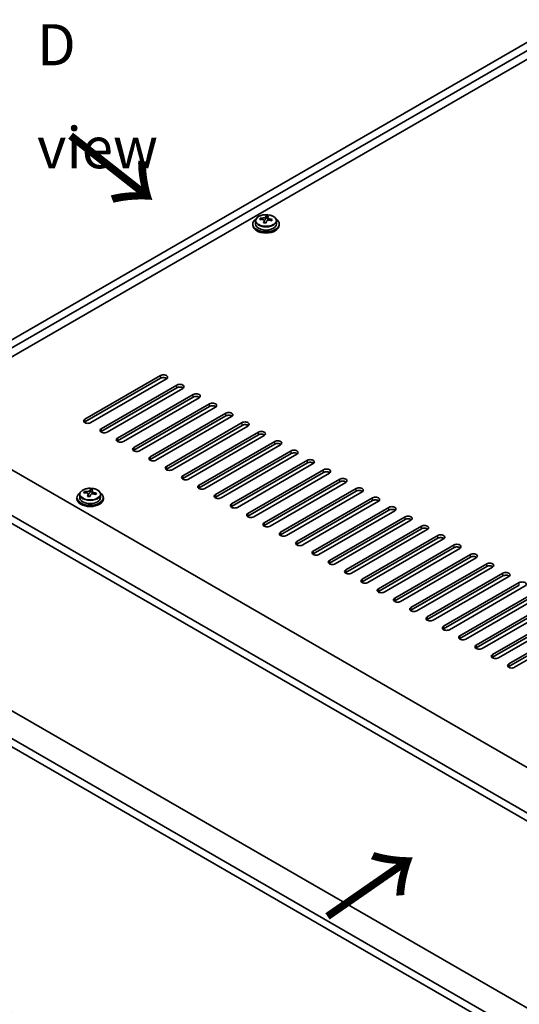
# Model space of a CAD drawing. Units: millimetres. Extents: x 72 to 11667, y 40 to 1726.
# Drawn here: x 286 to 438, y 987 to 1286 of the extents above; entities that cross this region are included whole.
import ezdxf

# ---------------------------------------------------------------- set-up
doc = ezdxf.new("R2010")
doc.units = ezdxf.units.MM
doc.header["$LTSCALE"] = 5
doc.layers.get('Defpoints').update_dxf_attribs({"lineweight": 25})
for name, color, linetype, lineweight in [('Dimension (ISO)', 7, 'Continuous', 18), ('Symbol (ISO)', 7, 'Continuous', 18), ('Visible (ISO)', 7, 'Continuous', 35), ('Visible Narrow (ISO)', 7, 'Continuous', 25)]:
    doc.layers.add(name, color=color, linetype=linetype, lineweight=lineweight)
doc.styles.add('Note Text (TK)', font='txt')
doc.dimstyles.new('Default - Method 1b (TK)', dxfattribs={"dimscale": 5, "dimtxt": 2.5, "dimasz": 2.5, "dimexe": 1, "dimexo": 1.5, "dimgap": 1, "dimtad": 1, "dimtoh": 1, "dimrnd": 1e-08, "dimdsep": 46, "dimtxsty": 'Note Text (TK)', "dimcen": 0.09, "dimdle": 5, "dimclrd": 100, "dimclre": 100, "dimclrt": 7, "dimadec": 1, "dimazin": 1, "dimtfac": 1, "dimtmove": 0, "dimatfit": 3, "dimfxl": 1, "dimtolj": 1, "dimlwd": -1, "dimlwe": -1, "dimarcsym": 0})

# ---------------------------------------------------------------- blocks, each defined once
blk = doc.blocks.new('*D6')
at = {"layer": 'Defpoints', "color": 0}
for p in [(238.14, 1090.29), (591.7, 886.16), (591.7, 806.75)]:
    blk.add_point(p, dxfattribs=at)
at = {"layer": 'Dimension (ISO)', "color": 100}
for p, q in [((238.14, 1081.63), (238.14, 1005.1)), ((248.97, 1004.63), (580.87, 813)), ((591.7, 877.5), (591.7, 800.98))]:
    blk.add_line(p, q, dxfattribs=at)
for points in [[(250.01, 1006.43), (247.93, 1002.82), (238.14, 1010.88)], [(581.91, 814.81), (579.83, 811.2), (591.7, 806.75)]]:
    blk.add_solid(points, dxfattribs=at)
at = {"layer": 'Dimension (ISO)', "color": 7, "insert": (412.29, 921.99), "char_height": 12.5, "attachment_point": 4, "rotation": 330, "style": 'Note Text (TK)'}
blk.add_mtext('\\A1;{\\Q-30.000;\\W0.816;\\H0.816x;500}', dxfattribs=at)
blk = doc.blocks.new('*D7')
at = {"layer": 'Defpoints', "color": 0}
for p in [(471.49, 1296.86), (146.38, 1215.12), (238.14, 1162.14)]:
    blk.add_point(p, dxfattribs=at)
at = {"layer": 'Dimension (ISO)', "color": 100}
for p, q in [((463.99, 1301.19), (374.73, 1352.73)), ((368.9, 1343.59), (157.21, 1221.37)), ((230.64, 1166.47), (141.38, 1218))]:
    blk.add_line(p, q, dxfattribs=at)
for points in [[(367.86, 1345.39), (369.95, 1341.78), (379.73, 1349.84)], [(156.17, 1223.17), (158.25, 1219.56), (146.38, 1215.12)]]:
    blk.add_solid(points, dxfattribs=at)
at = {"layer": 'Dimension (ISO)', "color": 7, "insert": (251.28, 1287.34), "char_height": 12.5, "attachment_point": 4, "rotation": 30, "style": 'Note Text (TK)'}
blk.add_mtext('\\A1;{\\Q-30.000;\\W0.816;\\H0.816x;330}', dxfattribs=at)

msp = doc.modelspace()

# ---------------------------------------------------------------- linework, layer by layer
at = {"layer": 'Visible (ISO)'}
for p, q in [((238.1434, 1162.1396), (471.4886, 1296.8615)), ((240.2647, 1160.9148), (473.6099, 1295.6368)), ((461.2356, 1285.8388), (254.2301, 1166.3241)), ((361.2182, 1225.6498), (361.2182, 1226.2447)), ((357.18, 1223.7851), (357.18, 1223.3768)), ((358.03, 1224.7384), (358.03, 1223.7851)), ((359.4535, 1225.1871), (359.4535, 1225.5949)), ((360.5964, 1224.1415), (360.5964, 1224.7961)), ((361.0584, 1225.2326), (361.2182, 1225.6498)), ((361.2182, 1225.6498), (361.7635, 1225.5801)), ((361.7635, 1225.0481), (361.7635, 1225.7708)), ((364.33, 1224.7384), (364.33, 1223.7851)), ((365.18, 1223.7851), (365.18, 1223.3768)), ((306.2024, 1164.487), (329.1834, 1177.7551)), ((329.1834, 1176.9386), (306.2024, 1163.6705)), ((330.9512, 1176.7345), (307.9702, 1163.4664)), ((311.1522, 1161.6293), (334.1331, 1174.8973)), ((334.1331, 1174.0808), (311.1522, 1160.8128)), ((335.9009, 1173.8767), (312.9199, 1160.6086)), ((316.1019, 1158.7715), (339.0829, 1172.0396)), ((339.0829, 1171.2231), (316.1019, 1157.955)), ((340.8506, 1171.019), (317.8697, 1157.7509)), ((321.0517, 1155.9138), (344.0326, 1169.1819)), ((252.6391, 1167.2427), (601.2427, 965.9763)), ((344.0326, 1168.3654), (321.0517, 1155.0973)), ((345.8004, 1168.1612), (322.8194, 1154.8932)), ((326.0014, 1153.0561), (348.9824, 1166.3241)), ((348.9824, 1165.5076), (326.0014, 1152.2396)), ((350.7501, 1165.3035), (327.7692, 1152.0354)), ((330.9512, 1150.1983), (353.9321, 1163.4664)), ((589.5755, 958.8319), (240.6183, 1160.3025)), ((353.9321, 1162.6499), (330.9512, 1149.3818)), ((355.6999, 1162.4458), (332.7189, 1149.1777)), ((335.9009, 1147.3406), (358.8819, 1160.6086)), ((240.6183, 1157.853), (589.5755, 956.3824)), ((358.8819, 1159.7921), (335.9009, 1146.5241)), ((360.6496, 1159.588), (337.6687, 1146.32)), ((340.8506, 1144.4828), (363.8316, 1157.7509)), ((363.8316, 1156.9344), (340.8506, 1143.6663)), ((365.5994, 1156.7303), (342.6184, 1143.4622)), ((345.8004, 1141.6251), (368.7814, 1154.8932)), ((368.7814, 1154.0767), (345.8004, 1140.8086)), ((370.5491, 1153.8725), (347.5682, 1140.6045)), ((350.7501, 1138.7674), (373.7311, 1152.0354)), ((373.7311, 1151.2189), (350.7501, 1137.9509)), ((375.4989, 1151.0148), (352.5179, 1137.7467)), ((355.6999, 1135.9096), (378.6809, 1149.1777)), ((378.6809, 1148.3612), (355.6999, 1135.0931)), ((380.4486, 1148.1571), (357.4677, 1134.889)), ((360.6496, 1133.0519), (383.6306, 1146.32)), ((383.6306, 1145.5035), (360.6496, 1132.2354)), ((385.3984, 1145.2993), (362.4174, 1132.0313)), ((306.067, 1142.1085), (306.067, 1142.5164)), ((307.6718, 1142.1541), (307.8317, 1142.5712)), ((307.8317, 1142.5712), (307.8317, 1143.1662)), ((307.8317, 1142.5712), (308.3769, 1142.5016)), ((308.3769, 1141.9696), (308.3769, 1142.6923)), ((365.5994, 1130.1941), (388.5804, 1143.4622)), ((388.5804, 1142.6457), (365.5994, 1129.3777)), ((390.3481, 1142.4416), (367.3672, 1129.1735)), ((303.7934, 1140.7065), (303.7934, 1140.2983)), ((304.6434, 1141.6599), (304.6434, 1140.7065)), ((307.2099, 1141.063), (307.2099, 1141.7176)), ((310.9434, 1141.6599), (310.9434, 1140.7065)), ((311.7934, 1140.7065), (311.7934, 1140.2983)), ((370.5491, 1127.3364), (393.5301, 1140.6045)), ((393.5301, 1139.788), (370.5491, 1126.5199)), ((395.2979, 1139.5839), (372.3169, 1126.3158)), ((375.4989, 1124.4787), (398.4798, 1137.7467)), ((398.4798, 1136.9302), (375.4989, 1123.6622)), ((400.2476, 1136.7261), (377.2666, 1123.4581)), ((380.4486, 1121.6209), (403.4296, 1134.889)), ((403.4296, 1134.0725), (380.4486, 1120.8044)), ((405.1974, 1133.8684), (382.2164, 1120.6003)), ((385.3984, 1118.7632), (408.3793, 1132.0313)), ((408.3793, 1131.2148), (385.3984, 1117.9467)), ((410.1471, 1131.0106), (387.1661, 1117.7426)), ((390.3481, 1115.9055), (413.3291, 1129.1735)), ((413.3291, 1128.357), (390.3481, 1115.089)), ((415.0969, 1128.1529), (392.1159, 1114.8848)), ((395.2979, 1113.0477), (418.2788, 1126.3158)), ((418.2788, 1125.4993), (395.2979, 1112.2312)), ((420.0466, 1125.2952), (397.0656, 1112.0271)), ((400.2476, 1110.19), (423.2286, 1123.4581)), ((423.2286, 1122.6416), (400.2476, 1109.3735)), ((424.9964, 1122.4374), (402.0154, 1109.1694)), ((405.1974, 1107.3322), (428.1783, 1120.6003)), ((428.1783, 1119.7838), (405.1974, 1106.5157)), ((429.9461, 1119.5797), (406.9651, 1106.3116)), ((410.1471, 1104.4745), (433.1281, 1117.7426)), ((433.1281, 1116.9261), (410.1471, 1103.658)), ((434.8958, 1116.722), (411.9149, 1103.4539)), ((415.0969, 1101.6168), (438.0778, 1114.8848)), ((438.0778, 1114.0683), (415.0969, 1100.8003)), ((439.8456, 1113.8642), (416.8646, 1100.5961)), ((420.0466, 1098.759), (443.0276, 1112.0271)), ((443.0276, 1111.2106), (420.0466, 1097.9425)), ((444.7953, 1111.0065), (421.8144, 1097.7384)), ((424.9964, 1095.9013), (447.9773, 1109.1694)), ((447.9773, 1108.3529), (424.9964, 1095.0848)), ((449.7451, 1108.1487), (426.7641, 1094.8807)), ((429.9461, 1093.0436), (452.9271, 1106.3116)), ((452.9271, 1105.4951), (429.9461, 1092.2271)), ((454.6948, 1105.291), (431.7139, 1092.0229)), ((434.8958, 1090.1858), (457.8768, 1103.4539)), ((457.8768, 1102.6374), (434.8958, 1089.3693)), ((459.6446, 1102.4333), (436.6636, 1089.1652)), ((589.5755, 899.5543), (246.558, 1097.5955)), ((589.5755, 891.0627), (240.6183, 1092.5332)), ((240.6183, 1090.0838), (589.5755, 888.6132))]:
    msp.add_line(p, q, dxfattribs=at)
for centre, major_axis, ratio, start_param, end_param in [((360.8187, 1218.7279), (1.0313, 8.0762), 0.17632598, 0.39755639, 0.4900214), ((361.5795, 1219.7247), (7.4122, -2.8395), 0.79723009, 1.82057374, 1.91383613), ((361.5412, 1218.6357), (-1.0313, -8.0762), 0.17632598, 3.53914904, 3.63161406), ((361.18, 1223.7851), (-4, 0), 0.57735027, 5.561933, 10.14603027), ((361.18, 1223.3768), (-4, 0), 0.57735027, 0, 3.14159265), ((361.18, 1223.7851), (3.15, 0), 0.57735027, 3.14159265, 6.28318531), ((359.3736, 1218.9124), (1.0054, 7.8735), 0.17632598, 0.58014933, 0.67341172), ((361.1001, 1218.4732), (-7.603, 2.9126), 0.79723009, 5.14555671, 5.23802173), ((361.2599, 1218.8904), (7.603, -2.9126), 0.79723009, 2.00396405, 2.09642907), ((360.8187, 1218.7279), (1.0313, 8.0762), 0.17632598, 0.76353964, 0.85600466), ((360.7805, 1217.6389), (-7.4122, 2.8395), 0.79723009, 4.9621664, 5.05542878), ((360.3359, 1225.3249), (0.74, 0), 0.57735027, 5.03597071, 6.06551618), ((361.5412, 1218.6357), (-1.0313, -8.0762), 0.17632598, 3.90513229, 3.99759731), ((362.5035, 1225.0481), (-0.74, 0), 0.57735027, 0, 0.25776769), ((361.1001, 1218.4732), (-7.603, 2.9126), 0.79723009, 4.77957345, 4.87203847), ((361.2599, 1218.8904), (7.603, -2.9126), 0.79723009, 1.6379808, 1.73044582), ((362.9863, 1218.4511), (-1.0054, -7.8735), 0.17632598, 3.72174198, 3.81500437), ((330.0673, 1177.2448), (1.25, 0), 0.57735027, 5.49778714, 8.6393798), ((330.0673, 1176.4283), (1.25, 0), 0.57735027, 0.60126422, 2.35619449), ((335.017, 1174.387), (1.25, 0), 0.57735027, 5.49778714, 8.6393798), ((335.017, 1173.5705), (-1.25, 0), 0.57735027, 3.74285687, 5.49778714), ((339.9668, 1171.5293), (1.25, 0), 0.57735027, 5.49778714, 8.6393798), ((339.9668, 1170.7128), (-1.25, 0), 0.57735027, 3.74285687, 5.49778714), ((344.9165, 1168.6715), (1.25, 0), 0.57735027, 5.49778714, 8.6393798), ((344.9165, 1167.8551), (-1.25, 0), 0.57735027, 3.74285687, 5.49778714), ((349.8663, 1165.8138), (1.25, 0), 0.57735027, 5.49778714, 8.6393798), ((307.0863, 1163.9767), (-1.25, 0), 0.57735027, 5.49778714, 8.6393798), ((307.0863, 1163.1602), (1.25, 0), 0.57735027, 2.35619449, 2.54032844), ((349.8663, 1164.9973), (-1.25, 0), 0.57735027, 3.74285687, 5.49778714), ((354.816, 1162.9561), (1.25, 0), 0.57735027, 5.49778714, 8.6393798), ((312.036, 1161.119), (-1.25, 0), 0.57735027, 5.49778714, 8.6393798), ((312.036, 1160.3025), (-1.25, 0), 0.57735027, 5.49778714, 5.68192109), ((354.816, 1162.1396), (-1.25, 0), 0.57735027, 3.74285687, 5.49778714), ((359.7658, 1160.0983), (1.25, 0), 0.57735027, 5.49778714, 8.6393798), ((316.9858, 1158.2612), (-1.25, 0), 0.57735027, 5.49778714, 8.6393798), ((316.9858, 1157.4447), (-1.25, 0), 0.57735027, 5.49778714, 5.68192109), ((359.7658, 1159.2818), (-1.25, 0), 0.57735027, 3.74285687, 5.49778714), ((364.7155, 1157.2406), (1.25, 0), 0.57735027, 5.49778714, 8.6393798), ((321.9355, 1155.4035), (-1.25, 0), 0.57735027, 5.49778714, 8.6393798), ((321.9355, 1154.587), (-1.25, 0), 0.57735027, 5.49778714, 5.68192109), ((364.7155, 1156.4241), (-1.25, 0), 0.57735027, 3.74285687, 5.49778714), ((369.6652, 1154.3829), (1.25, 0), 0.57735027, 5.49778714, 8.6393798), ((369.6652, 1153.5664), (-1.25, 0), 0.57735027, 3.74285687, 5.49778714), ((326.8853, 1152.5457), (-1.25, 0), 0.57735027, 5.49778714, 8.6393798), ((326.8853, 1151.7292), (-1.25, 0), 0.57735027, 5.49778714, 5.68192109), ((374.615, 1151.5251), (1.25, 0), 0.57735027, 5.49778714, 8.6393798), ((374.615, 1150.7086), (-1.25, 0), 0.57735027, 3.74285687, 5.49778714), ((331.835, 1149.688), (-1.25, 0), 0.57735027, 5.49778714, 8.6393798), ((331.835, 1148.8715), (-1.25, 0), 0.57735027, 5.49778714, 5.68192109), ((379.5647, 1148.6674), (1.25, 0), 0.57735027, 5.49778714, 8.6393798), ((379.5647, 1147.8509), (-1.25, 0), 0.57735027, 3.74285687, 5.49778714), ((336.7848, 1146.8303), (-1.25, 0), 0.57735027, 5.49778714, 8.6393798), ((336.7848, 1146.0138), (-1.25, 0), 0.57735027, 5.49778714, 5.68192109), ((384.5145, 1145.8096), (1.25, 0), 0.57735027, 5.49778714, 8.6393798), ((384.5145, 1144.9931), (-1.25, 0), 0.57735027, 3.74285687, 5.49778714), ((305.9871, 1135.8339), (1.0054, 7.8735), 0.17632598, 0.58014933, 0.67341172), ((307.8733, 1135.8118), (7.603, -2.9126), 0.79723009, 2.00396406, 2.09642907), ((307.4321, 1135.6494), (1.0313, 8.0762), 0.17632598, 0.39755639, 0.4900214), ((308.1929, 1136.6462), (7.4122, -2.8395), 0.79723009, 1.82057374, 1.91383613), ((308.1547, 1135.5571), (-1.0313, -8.0762), 0.17632598, 3.53914904, 3.63161406), ((307.8733, 1135.8118), (7.603, -2.9126), 0.79723009, 1.6379808, 1.73044582), ((341.7345, 1143.9725), (-1.25, 0), 0.57735027, 5.49778714, 8.6393798), ((341.7345, 1143.156), (-1.25, 0), 0.57735027, 5.49778714, 5.68192109), ((389.4642, 1142.9519), (1.25, 0), 0.57735027, 5.49778714, 8.6393798), ((389.4642, 1142.1354), (-1.25, 0), 0.57735027, 3.74285687, 5.49778714), ((307.7934, 1140.7065), (-4, 0), 0.57735027, 5.561933, 10.14603027), ((307.7934, 1140.2983), (-4, 0), 0.57735027, 0, 3.14159265), ((307.7934, 1140.7065), (3.15, 0), 0.57735027, 3.14159267, 6.28318531), ((307.7135, 1135.3947), (-7.603, 2.9126), 0.79723009, 5.14555671, 5.23802173), ((307.4321, 1135.6494), (1.0313, 8.0762), 0.17632598, 0.76353964, 0.85600466), ((307.3939, 1134.5604), (-7.4122, 2.8395), 0.79723009, 4.9621664, 5.05542878), ((306.9493, 1142.2463), (0.74, 0), 0.57735027, 5.03597071, 6.06551618), ((308.1547, 1135.5571), (-1.0313, -8.0762), 0.17632598, 3.90513229, 3.99759731), ((309.1169, 1141.9696), (-0.74, 0), 0.57735027, 0, 0.25776769), ((307.7135, 1135.3947), (-7.603, 2.9126), 0.79723009, 4.77957345, 4.87203847), ((309.5998, 1135.3726), (-1.0054, -7.8735), 0.17632598, 3.72174198, 3.81500437), ((346.6843, 1141.1148), (-1.25, 0), 0.57735027, 5.49778714, 8.6393798), ((346.6843, 1140.2983), (-1.25, 0), 0.57735027, 5.49778714, 5.68192109), ((394.414, 1140.0942), (1.25, 0), 0.57735027, 5.49778714, 8.6393798), ((394.414, 1139.2777), (-1.25, 0), 0.57735027, 3.74285687, 5.49778714), ((351.634, 1138.2571), (-1.25, 0), 0.57735027, 5.49778714, 8.6393798), ((351.634, 1137.4406), (-1.25, 0), 0.57735027, 5.49778714, 5.68192109), ((399.3637, 1137.2364), (1.25, 0), 0.57735027, 5.49778714, 8.6393798), ((399.3637, 1136.4199), (-1.25, 0), 0.57735027, 3.74285687, 5.49778714), ((356.5838, 1135.3993), (-1.25, 0), 0.57735027, 5.49778714, 8.6393798), ((356.5838, 1134.5828), (-1.25, 0), 0.57735027, 5.49778714, 5.68192109), ((404.3135, 1134.3787), (1.25, 0), 0.57735027, 5.49778714, 8.6393798), ((404.3135, 1133.5622), (-1.25, 0), 0.57735027, 3.74285687, 5.49778714), ((361.5335, 1132.5416), (-1.25, 0), 0.57735027, 5.49778714, 8.6393798), ((361.5335, 1131.7251), (-1.25, 0), 0.57735027, 5.49778714, 5.68192109), ((409.2632, 1131.521), (1.25, 0), 0.57735027, 5.49778714, 8.6393798), ((409.2632, 1130.7045), (-1.25, 0), 0.57735027, 3.74285687, 5.49778714), ((366.4833, 1129.6838), (-1.25, 0), 0.57735027, 5.49778714, 8.6393798), ((366.4833, 1128.8673), (-1.25, 0), 0.57735027, 5.49778714, 5.68192109), ((371.433, 1126.8261), (-1.25, 0), 0.57735027, 5.49778714, 8.6393798), ((414.213, 1128.6632), (1.25, 0), 0.57735027, 5.49778714, 8.6393798), ((414.213, 1127.8467), (-1.25, 0), 0.57735027, 3.74285687, 5.49778714), ((371.433, 1126.0096), (-1.25, 0), 0.57735027, 5.49778714, 5.68192109), ((376.3828, 1123.9684), (-1.25, 0), 0.57735027, 5.49778714, 8.6393798), ((419.1627, 1125.8055), (1.25, 0), 0.57735027, 5.49778714, 8.6393798), ((419.1627, 1124.989), (-1.25, 0), 0.57735027, 3.74285687, 5.49778714), ((376.3828, 1123.1519), (-1.25, 0), 0.57735027, 5.49778714, 5.68192109), ((381.3325, 1121.1106), (-1.25, 0), 0.57735027, 5.49778714, 8.6393798), ((424.1125, 1122.9477), (1.25, 0), 0.57735027, 5.49778714, 8.6393798), ((424.1125, 1122.1312), (-1.25, 0), 0.57735027, 3.74285687, 5.49778714), ((381.3325, 1120.2941), (-1.25, 0), 0.57735027, 5.49778714, 5.68192109), ((386.2823, 1118.2529), (-1.25, 0), 0.57735027, 5.49778714, 8.6393798), ((429.0622, 1120.09), (1.25, 0), 0.57735027, 5.49778714, 8.6393798), ((429.0622, 1119.2735), (-1.25, 0), 0.57735027, 3.74285687, 5.49778714), ((386.2823, 1117.4364), (-1.25, 0), 0.57735027, 5.49778714, 5.68192109), ((391.232, 1115.3951), (-1.25, 0), 0.57735027, 5.49778714, 8.6393798), ((434.012, 1117.2323), (1.25, 0), 0.57735027, 5.49778714, 8.6393798), ((434.012, 1116.4158), (-1.25, 0), 0.57735027, 3.74285687, 5.49778714), ((391.232, 1114.5787), (-1.25, 0), 0.57735027, 5.49778714, 5.68192109), ((396.1818, 1112.5374), (-1.25, 0), 0.57735027, 5.49778714, 8.6393798), ((438.9617, 1114.3745), (1.25, 0), 0.57735027, 5.49778714, 8.6393798), ((396.1818, 1111.7209), (-1.25, 0), 0.57735027, 5.49778714, 5.68192109), ((401.1315, 1109.6797), (-1.25, 0), 0.57735027, 5.49778714, 8.6393798), ((401.1315, 1108.8632), (-1.25, 0), 0.57735027, 5.49778714, 5.68192109), ((406.0812, 1106.8219), (-1.25, 0), 0.57735027, 5.49778714, 8.6393798), ((406.0812, 1106.0054), (-1.25, 0), 0.57735027, 5.49778714, 5.68192109), ((411.031, 1103.9642), (-1.25, 0), 0.57735027, 5.49778714, 8.6393798), ((411.031, 1103.1477), (-1.25, 0), 0.57735027, 5.49778714, 5.68192109), ((415.9807, 1101.1065), (-1.25, 0), 0.57735027, 5.49778714, 8.6393798), ((415.9807, 1100.29), (-1.25, 0), 0.57735027, 5.49778714, 5.68192109), ((420.9305, 1098.2487), (-1.25, 0), 0.57735027, 5.49778714, 8.6393798), ((420.9305, 1097.4322), (-1.25, 0), 0.57735027, 5.49778714, 5.68192109), ((425.8802, 1095.391), (-1.25, 0), 0.57735027, 5.49778714, 8.6393798), ((425.8802, 1094.5745), (-1.25, 0), 0.57735027, 5.49778714, 5.68192109), ((430.83, 1092.5332), (-1.25, 0), 0.57735027, 5.49778714, 8.6393798), ((430.83, 1091.7167), (-1.25, 0), 0.57735027, 5.49778714, 5.68192109), ((435.7797, 1089.6755), (-1.25, 0), 0.57735027, 5.49778714, 8.6393798), ((435.7797, 1088.859), (-1.25, 0), 0.57735027, 5.49778714, 5.68192109)]:
    msp.add_ellipse(centre, major_axis=major_axis, ratio=ratio, start_param=start_param, end_param=end_param, dxfattribs=at)
for points, knots in [([(358.03, 1224.7384), (358.03, 1224.9328), (358.0802, 1225.1266), (358.2747, 1225.4988), (358.4233, 1225.676), (358.8084, 1225.9995), (359.0494, 1226.1438), (359.5954, 1226.3799), (359.9008, 1226.4712), (360.543, 1226.592), (360.8796, 1226.6217), (361.5511, 1226.6172), (361.8859, 1226.5832), (362.5218, 1226.4544), (362.8226, 1226.3595), (363.3612, 1226.1161), (363.5986, 1225.9675), (363.9821, 1225.6285), (364.1293, 1225.4381), (364.2925, 1225.0744), (364.33, 1224.9065), (364.33, 1224.7384)], [1.3531272, 1.3531272, 1.3531272, 1.3531272, 1.64628527, 1.64628527, 1.95530068, 1.95530068, 2.28106049, 2.28106049, 2.60892566, 2.60892566, 2.93547521, 2.93547521, 3.26146237, 3.26146237, 3.58809187, 3.58809187, 3.91601536, 3.91601536, 4.2411655, 4.2411655, 4.49471985, 4.49471985, 4.49471985, 4.49471985]), ([(360.579, 1224.6879), (360.5989, 1224.7504), (360.6024, 1224.8175), (360.5682, 1224.9417), (360.5305, 1224.9988), (360.4302, 1225.0896), (360.361, 1225.1292), (360.1991, 1225.1825), (360.1065, 1225.1962), (360.0163, 1225.1973)], [0.225164225, 0.225164225, 0.225164225, 0.225164225, 0.253148765, 0.253148765, 0.281133306, 0.281133306, 0.309117846, 0.309117846, 0.337102387, 0.337102387, 0.337102387, 0.337102387]), ([(360.1761, 1225.6145), (360.2663, 1225.6133), (360.3669, 1225.6204), (360.5613, 1225.6521), (360.6551, 1225.6768), (360.8124, 1225.7347), (360.8861, 1225.7717), (360.9991, 1225.8532), (361.0384, 1225.8976), (361.0584, 1225.9393)], [0.113199271, 0.113199271, 0.113199271, 0.113199271, 0.141183811, 0.141183811, 0.169168352, 0.169168352, 0.197152892, 0.197152892, 0.225137433, 0.225137433, 0.225137433, 0.225137433]), ([(362.1839, 1224.9205), (362.0936, 1224.9424), (361.993, 1224.9534), (361.7986, 1224.9456), (361.7048, 1224.9269), (361.5475, 1224.869), (361.4738, 1224.826), (361.3608, 1224.7206), (361.3215, 1224.6581), (361.3015, 1224.5956)], [0.338363496, 0.338363496, 0.338363496, 0.338363496, 0.366348036, 0.366348036, 0.394332577, 0.394332577, 0.422317117, 0.422317117, 0.450301658, 0.450301658, 0.450301658, 0.450301658]), ([(361.7809, 1225.8471), (361.761, 1225.8054), (361.7576, 1225.7563), (361.7918, 1225.6561), (361.8294, 1225.6048), (361.9297, 1225.514), (361.9989, 1225.4685), (362.1608, 1225.3913), (362.2534, 1225.3596), (362.3437, 1225.3377)], [0, 0, 0, 0, 0.027984541, 0.027984541, 0.055969081, 0.055969081, 0.083953622, 0.083953622, 0.111938162, 0.111938162, 0.111938162, 0.111938162]), ([(304.6434, 1141.6599), (304.6434, 1141.8543), (304.6936, 1142.0481), (304.8882, 1142.4202), (305.0368, 1142.5975), (305.4219, 1142.9209), (305.6629, 1143.0653), (306.2089, 1143.3014), (306.5142, 1143.3927), (307.1564, 1143.5135), (307.493, 1143.5432), (308.1645, 1143.5387), (308.4993, 1143.5047), (309.1352, 1143.3758), (309.4361, 1143.2809), (309.9746, 1143.0376), (310.212, 1142.8889), (310.5956, 1142.5499), (310.7427, 1142.3596), (310.906, 1141.9959), (310.9434, 1141.828), (310.9434, 1141.6599)], [1.3531272, 1.3531272, 1.3531272, 1.3531272, 1.64628527, 1.64628527, 1.95530068, 1.95530068, 2.28106049, 2.28106049, 2.60892566, 2.60892566, 2.93547521, 2.93547521, 3.26146237, 3.26146237, 3.58809187, 3.58809187, 3.91601536, 3.91601536, 4.2411655, 4.2411655, 4.49471985, 4.49471985, 4.49471985, 4.49471985]), ([(306.7895, 1142.5359), (306.8797, 1142.5348), (306.9803, 1142.5418), (307.1747, 1142.5736), (307.2686, 1142.5983), (307.4259, 1142.6562), (307.4996, 1142.6932), (307.6126, 1142.7746), (307.6519, 1142.8191), (307.6718, 1142.8608)], [0.113199271, 0.113199271, 0.113199271, 0.113199271, 0.141183811, 0.141183811, 0.169168352, 0.169168352, 0.197152892, 0.197152892, 0.225137433, 0.225137433, 0.225137433, 0.225137433]), ([(308.3944, 1142.7686), (308.3744, 1142.7268), (308.371, 1142.6778), (308.4052, 1142.5775), (308.4428, 1142.5263), (308.5432, 1142.4355), (308.6124, 1142.39), (308.7742, 1142.3128), (308.8669, 1142.281), (308.9571, 1142.2591)], [0, 0, 0, 0, 0.027984541, 0.027984541, 0.055969081, 0.055969081, 0.083953622, 0.083953622, 0.111938162, 0.111938162, 0.111938162, 0.111938162]), ([(307.1924, 1141.6093), (307.2124, 1141.6718), (307.2158, 1141.7389), (307.1816, 1141.8632), (307.144, 1141.9203), (307.0436, 1142.0111), (306.9744, 1142.0507), (306.8126, 1142.104), (306.7199, 1142.1176), (306.6297, 1142.1188)], [0.225164225, 0.225164225, 0.225164225, 0.225164225, 0.253148765, 0.253148765, 0.281133306, 0.281133306, 0.309117846, 0.309117846, 0.337102387, 0.337102387, 0.337102387, 0.337102387]), ([(308.7973, 1141.842), (308.7071, 1141.8639), (308.6065, 1141.8749), (308.4121, 1141.8671), (308.3182, 1141.8483), (308.1609, 1141.7904), (308.0873, 1141.7475), (307.9742, 1141.6421), (307.9349, 1141.5796), (307.915, 1141.5171)], [0.338363496, 0.338363496, 0.338363496, 0.338363496, 0.366348036, 0.366348036, 0.394332577, 0.394332577, 0.422317117, 0.422317117, 0.450301658, 0.450301658, 0.450301658, 0.450301658])]:
    msp.add_open_spline(points, degree=3, knots=knots, dxfattribs=at)
at = {"layer": 'Visible Narrow (ISO)'}
for p, q in [((360.1761, 1225.1822), (360.1761, 1225.6145)), ((360.579, 1224.1434), (360.579, 1224.6879)), ((361.0584, 1225.9393), (361.0584, 1225.2326)), ((362.3437, 1225.3377), (362.3437, 1224.8803)), ((329.1834, 1177.7551), (329.1834, 1176.9386)), ((334.1331, 1174.0808), (334.1331, 1174.8973)), ((339.0829, 1171.2231), (339.0829, 1172.0396)), ((344.0326, 1168.3654), (344.0326, 1169.1819)), ((348.9824, 1165.5076), (348.9824, 1166.3241)), ((306.2024, 1163.6705), (306.2024, 1164.487)), ((353.9321, 1162.6499), (353.9321, 1163.4664)), ((311.1522, 1161.6293), (311.1522, 1160.8128)), ((358.8819, 1159.7921), (358.8819, 1160.6086)), ((316.1019, 1158.7715), (316.1019, 1157.955)), ((363.8316, 1156.9344), (363.8316, 1157.7509)), ((321.0517, 1155.9138), (321.0517, 1155.0973)), ((368.7814, 1154.0767), (368.7814, 1154.8932)), ((326.0014, 1153.0561), (326.0014, 1152.2396)), ((373.7311, 1151.2189), (373.7311, 1152.0354)), ((330.9512, 1150.1983), (330.9512, 1149.3818)), ((378.6809, 1148.3612), (378.6809, 1149.1777)), ((335.9009, 1147.3406), (335.9009, 1146.5241)), ((383.6306, 1145.5035), (383.6306, 1146.32)), ((306.7895, 1142.1036), (306.7895, 1142.5359)), ((307.6718, 1142.8608), (307.6718, 1142.1541)), ((308.9571, 1142.2591), (308.9571, 1141.8018)), ((340.8506, 1144.4828), (340.8506, 1143.6663)), ((388.5804, 1142.6457), (388.5804, 1143.4622)), ((307.1924, 1141.0648), (307.1924, 1141.6093)), ((345.8004, 1141.6251), (345.8004, 1140.8086)), ((393.5301, 1139.788), (393.5301, 1140.6045)), ((350.7501, 1138.7674), (350.7501, 1137.9509)), ((398.4798, 1136.9302), (398.4798, 1137.7467)), ((355.6999, 1135.9096), (355.6999, 1135.0931)), ((403.4296, 1134.0725), (403.4296, 1134.889)), ((360.6496, 1133.0519), (360.6496, 1132.2354)), ((408.3793, 1131.2148), (408.3793, 1132.0313)), ((365.5994, 1130.1941), (365.5994, 1129.3777)), ((370.5491, 1127.3364), (370.5491, 1126.5199)), ((413.3291, 1128.357), (413.3291, 1129.1735)), ((375.4989, 1124.4787), (375.4989, 1123.6622)), ((418.2788, 1125.4993), (418.2788, 1126.3158)), ((380.4486, 1121.6209), (380.4486, 1120.8044)), ((423.2286, 1122.6416), (423.2286, 1123.4581)), ((385.3984, 1118.7632), (385.3984, 1117.9467)), ((428.1783, 1119.7838), (428.1783, 1120.6003)), ((390.3481, 1115.9055), (390.3481, 1115.089)), ((433.1281, 1116.9261), (433.1281, 1117.7426)), ((395.2979, 1113.0477), (395.2979, 1112.2312)), ((438.0778, 1114.0683), (438.0778, 1114.8848)), ((400.2476, 1110.19), (400.2476, 1109.3735)), ((405.1974, 1107.3322), (405.1974, 1106.5157)), ((410.1471, 1104.4745), (410.1471, 1103.658)), ((415.0969, 1101.6168), (415.0969, 1100.8003)), ((420.0466, 1098.759), (420.0466, 1097.9425)), ((424.9964, 1095.9013), (424.9964, 1095.0848)), ((429.9461, 1093.0436), (429.9461, 1092.2271)), ((434.8958, 1090.1858), (434.8958, 1089.3693))]:
    msp.add_line(p, q, dxfattribs=at)
for centre in [(361.18, 1224.8504), (307.7934, 1141.7719)]:
    msp.add_ellipse(centre, major_axis=(3.0575, 0), ratio=0.57735027, dxfattribs=at)
for centre in [(361.18, 1224.7384), (307.7934, 1141.6599)]:
    msp.add_ellipse(centre, major_axis=(3.15, 0), ratio=0.57735027, start_param=3.14159265, end_param=6.28318531, dxfattribs=at)

# ---------------------------------------------------------------- texts
at = {"layer": 'Symbol (ISO)', "color": 7, "insert": (291.6891, 1262.5946), "char_height": 12.5, "width": 52.19298, "attachment_point": 4, "line_spacing_factor": 1.5, "style": 'Note Text (TK)'}
msp.add_mtext('{\\fＭＳ Ｐゴシック|b0|i0;D view}', dxfattribs=at)
at = {"layer": 'Symbol (ISO)', "color": 7, "char_height": 25, "width": 37.426901, "attachment_point": 4, "line_spacing_factor": 1.5, "style": 'Note Text (TK)'}
for insert, rotation in [((300.5186, 1251.0829), 321.822006), ((378.9831, 1012.3669), 34.75263)]:
    msp.add_mtext('{\\fＭＳ Ｐゴシック|b0|i0;\\H25.0000;→}', dxfattribs=dict(at, insert=insert, rotation=rotation))

# ---------------------------------------------------------------- dimensions: what is measured, and where the dimension line sits
at = {"layer": 'Dimension (ISO)', "color": 100}
for base, p1, p2, angle, picture, middle in [((146.3844, 1215.1166), (471.4886, 1296.8615), (238.1434, 1162.1396), 30, '*D7', (264.0057, 1283.0253)), ((591.6968, 806.7512), (238.1434, 1090.2879), (591.6968, 886.1637), 150, '*D6', (414.9201, 908.8133))]:
    dim = msp.add_linear_dim(base=base, p1=p1, p2=p2, angle=angle, text='{\\Q-30.000;\\W0.816;\\H0.816x;<>}', dimstyle='Default - Method 1b (TK)', override={"dimgap": 1, "dimtoh": 0, "dimdec": 2, "dimlfac": 1.224745, "dimtol": 0, "dimlim": 0, "dimtp": 0, "dimtm": 0, "dimtdec": 2, "dimtofl": 0, "dimatfit": 1}, dxfattribs=at)
    dim.commit()
    dim.dimension.update_dxf_attribs({"geometry": picture, "text_midpoint": middle, "dimtype": 160})

doc.saveas('drawing.dxf')
